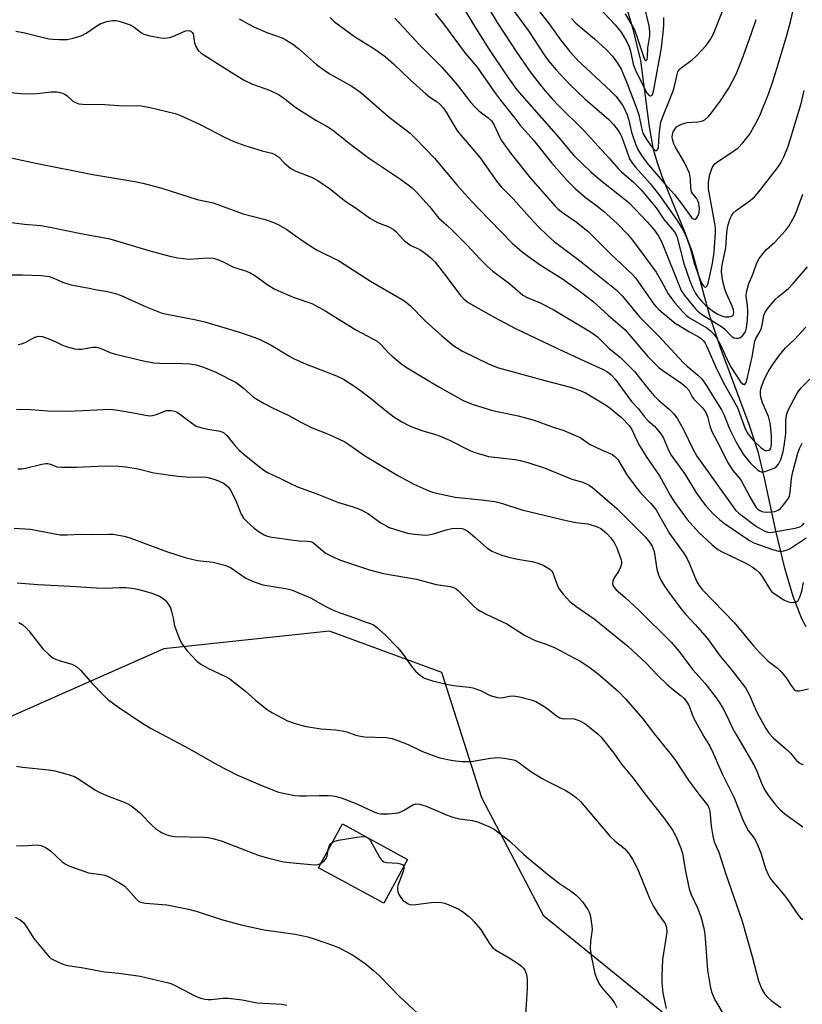
# Model space of a CAD drawing. Units: inches. Extents: x 1303765 to 1309765, y 545448 to 549448.
# Drawn here: x 1305517 to 1305743, y 548101 to 548385 of the extents above; entities that cross this region are included whole.
import ezdxf

# ---------------------------------------------------------------- set-up
doc = ezdxf.new("R2010")
doc.units = ezdxf.units.IN
doc.header["$MEASUREMENT"] = 0
for name, color, linetype in [('BLDG-Footprint', 5, 'Continuous'), ('HYDRO-Single Line Stream', 4, 'Continuous'), ('NTRL-Trees', 3, 'Continuous'), ('Undefined', 1, 'Continuous')]:
    doc.layers.add(name, color=color, linetype=linetype)

msp = doc.modelspace()

# ---------------------------------------------------------------- linework, layer by layer
at = {"layer": 'BLDG-Footprint', "elevation": 395.53}
msp.add_lwpolyline([(1305629.04, 548142.75), (1305622.14, 548130.1), (1305603.33, 548140.36), (1305610.24, 548153.01)], close=True, dxfattribs=at)
at = {"layer": 'HYDRO-Single Line Stream'}
msp.add_lwpolyline([(1305744.09, 548209.86), (1305742.89, 548212.19), (1305740.36, 548218.63), (1305737.93, 548226.8), (1305735.35, 548237.58), (1305732.11, 548252.82), (1305730.34, 548260.16), (1305727.7, 548268.31), (1305719.33, 548290.75), (1305716.32, 548299.68), (1305711.31, 548317.95), (1305709.23, 548323.63), (1305702.56, 548339.92), (1305701.06, 548344.16), (1305700.04, 548347.69), (1305698.88, 548354.17), (1305696.39, 548373.37), (1305694.31, 548382.02), (1305688.11, 548403)], dxfattribs=at)
at = {"layer": 'NTRL-Trees'}
msp.add_polyline3d([(1305702.56, 548098.67, 0), (1305668.36, 548126.36, 0), (1305650.44, 548160.57, 0), (1305638.95, 548196.7, 0), (1305606.52, 548208.59, 0), (1305558.7, 548203.56, 0), (1305376.8, 548123.11, 0), (1305186.08, 548021.61, 0)], dxfattribs=at)
at = {"layer": 'Undefined'}
for points, elevation in [([(1305657.22, 548391.16), (1305663.97, 548381.9), (1305668.46, 548375.02), (1305669.72, 548373.25), (1305671.9, 548370.71), (1305675.68, 548366.64), (1305680.2, 548362.34), (1305687.12, 548356.35), (1305688.5, 548354.86), (1305689.82, 548353.12), (1305690.39, 548352.19), (1305690.86, 548351.19), (1305692.78, 548345.85), (1305693.25, 548344.83), (1305693.79, 548343.9), (1305694.8, 548342.59), (1305699.05, 548337.85), (1305701.84, 548334.31), (1305706.89, 548327.16), (1305708.57, 548324.36), (1305709.4, 548322.77), (1305710, 548321.18), (1305710.61, 548319.28), (1305711.92, 548314.57), (1305713.49, 548310.01), (1305713.95, 548309.04), (1305714.35, 548308.45), (1305714.81, 548308.05), (1305715.1, 548307.98), (1305715.24, 548308.04), (1305715.5, 548308.35), (1305715.79, 548309.07), (1305717.03, 548314.8), (1305717.55, 548318.03), (1305717.93, 548323.72), (1305717.91, 548325.18), (1305717.78, 548326.31), (1305715.91, 548336.33), (1305715.9, 548338.22), (1305716.33, 548340.42), (1305716.98, 548342.36), (1305717.26, 548342.85), (1305717.79, 548343.5), (1305718.65, 548344.21), (1305722.29, 548346.59), (1305724.47, 548348.16), (1305725.85, 548349.59), (1305727.79, 548352.02), (1305729.39, 548354.86), (1305730.73, 548357.51), (1305733.31, 548363.89), (1305734.62, 548367.59), (1305736.18, 548372.56), (1305738.62, 548380.97), (1305739.67, 548384.92), (1305741.39, 548392.59)], 360), ([(1305645.26, 548388.34), (1305648.61, 548382.75), (1305652.64, 548376.52), (1305657.69, 548368.96), (1305660.58, 548364.9), (1305672.74, 548351.16), (1305675.87, 548347.29), (1305677.15, 548345.88), (1305681.99, 548341.27), (1305684.73, 548338.84), (1305692.92, 548332.42), (1305698.22, 548326.77), (1305700.27, 548324.44), (1305701.38, 548322.84), (1305702.32, 548321.07), (1305708.01, 548306.97), (1305709.01, 548305.49), (1305712.13, 548301.7), (1305713.12, 548300.73), (1305714.2, 548299.91), (1305719.98, 548296.4), (1305720.73, 548295.75), (1305722.19, 548294.14), (1305722.78, 548293.61), (1305723.23, 548293.35), (1305724.01, 548293.17), (1305724.53, 548293.19), (1305725, 548293.34), (1305725.61, 548293.8), (1305726.31, 548294.63), (1305726.67, 548295.35), (1305726.88, 548296.08), (1305727.21, 548298.53), (1305727.27, 548300.77), (1305727.2, 548302.73), (1305726.83, 548305.36), (1305726.87, 548306.51), (1305727.56, 548309.04), (1305728.81, 548311.9), (1305729.83, 548314.99), (1305730.53, 548316.2), (1305732.11, 548318.18), (1305732.7, 548318.79), (1305735.09, 548320.9), (1305738.26, 548324.42), (1305739.16, 548325.59), (1305739.91, 548326.86), (1305740.74, 548328.44), (1305741.33, 548329.78), (1305743.2, 548334.78)], 364), ([(1305652.31, 548388.62), (1305654.86, 548384.29), (1305660.59, 548375.64), (1305664.45, 548370.13), (1305666.37, 548367.59), (1305668.65, 548364.7), (1305670.74, 548362.32), (1305672.72, 548360.26), (1305679.93, 548353.14), (1305687.14, 548345.29), (1305689.8, 548342.18), (1305690.8, 548341.23), (1305694.28, 548338.21), (1305696.51, 548336), (1305700.8, 548330.83), (1305703.16, 548327.41), (1305706.08, 548323.86), (1305706.6, 548323), (1305706.91, 548322.25), (1305708.81, 548314.8), (1305710.52, 548309.79), (1305711.4, 548307.6), (1305712.09, 548306.33), (1305712.89, 548305.13), (1305714.04, 548303.79), (1305715.08, 548302.77), (1305717.07, 548301.11), (1305718.42, 548300.2), (1305719.63, 548299.65), (1305720.72, 548299.39), (1305721.88, 548299.36), (1305722.61, 548299.54), (1305722.96, 548299.8), (1305723.16, 548300.18), (1305723.22, 548300.63), (1305723.12, 548301.35), (1305722.75, 548302.42), (1305721.09, 548306.11), (1305720.6, 548307.39), (1305720.08, 548309.53), (1305719.66, 548312.32), (1305719.76, 548313.77), (1305720.92, 548319.33), (1305721.25, 548323.67), (1305721.54, 548325.63), (1305722.17, 548327.78), (1305722.55, 548328.56), (1305723.05, 548329.27), (1305723.91, 548330.06), (1305728, 548332.93), (1305729.3, 548334.07), (1305730.44, 548335.43), (1305735.88, 548342.42), (1305736.81, 548343.85), (1305737.81, 548345.79), (1305738.85, 548348.37), (1305739.63, 548350.77), (1305742.65, 548360.97), (1305743.59, 548364.72)], 362), ([(1305666.34, 548388.49), (1305670.07, 548383.63), (1305673.22, 548379.32), (1305675.92, 548375.93), (1305678.33, 548373.31), (1305680.58, 548371.13), (1305687.72, 548364.54), (1305689.13, 548363.06), (1305690.46, 548361.47), (1305691.34, 548359.99), (1305692.42, 548357.65), (1305692.79, 548356.43), (1305693.67, 548352.65), (1305694.92, 548349.03), (1305695.54, 548347.7), (1305696.73, 548345.68), (1305698.56, 548343.25), (1305703.22, 548337.89), (1305706.14, 548334.67), (1305708, 548332.23), (1305710.98, 548328.09), (1305711.52, 548327.62), (1305711.9, 548327.54), (1305712.08, 548327.59), (1305712.41, 548327.84), (1305712.85, 548328.42), (1305713.24, 548329.39), (1305713.3, 548330.77), (1305713.11, 548332.12), (1305712.87, 548332.84), (1305712.47, 548333.58), (1305711.29, 548334.99), (1305711.02, 548335.43), (1305710.79, 548336.49), (1305710.75, 548339.14), (1305710.43, 548340.81), (1305709.89, 548342.14), (1305708.98, 548343.96), (1305706.42, 548348.37), (1305705.93, 548349.35), (1305705.52, 548350.7), (1305705.46, 548351.27), (1305705.53, 548352.05), (1305705.76, 548352.79), (1305706.25, 548353.66), (1305706.72, 548354.21), (1305707.38, 548354.65), (1305708.43, 548355.07), (1305709.81, 548355.44), (1305712.89, 548355.62), (1305713.9, 548355.83), (1305714.84, 548356.28), (1305715.88, 548357.17), (1305716.8, 548358.27), (1305719.41, 548361.74), (1305721.79, 548365.42), (1305723.9, 548369.39), (1305725.69, 548373.77), (1305728.28, 548380.95), (1305729.72, 548385.19)], 358), ([(1305676.41, 548385.48), (1305677.61, 548384.19), (1305683.01, 548379.61), (1305686.42, 548376.54), (1305688.21, 548374.61), (1305689.67, 548372.64), (1305690.7, 548370.85), (1305692.29, 548367.2), (1305695.26, 548359.38), (1305695.77, 548357.71), (1305696.53, 548353.9), (1305697.01, 548352.42), (1305698.08, 548350.46), (1305699.4, 548348.59), (1305700.3, 548347.62), (1305700.65, 548347.4), (1305700.96, 548347.41), (1305701.31, 548347.79), (1305701.44, 548348.27), (1305701.65, 548351.8), (1305701.92, 548354.11), (1305702.17, 548355.53), (1305702.63, 548356.9), (1305704.67, 548361.96), (1305705.78, 548364.93), (1305706.2, 548366.33), (1305706.84, 548369.33), (1305707.11, 548370.12), (1305707.5, 548370.76), (1305708.02, 548371.29), (1305711.17, 548373.59), (1305712.5, 548374.71), (1305715.21, 548377.73), (1305716.44, 548379.34), (1305717.29, 548380.86), (1305717.99, 548382.49), (1305720.47, 548388.86)], 356), ([(1305682.58, 548390.43), (1305688.93, 548383.68), (1305690.66, 548381.53), (1305692.25, 548378.92), (1305693.02, 548377.31), (1305693.38, 548376.02), (1305694.17, 548372.32), (1305694.95, 548370.3), (1305698.15, 548364.08), (1305698.77, 548363.29), (1305699.07, 548363.14), (1305699.32, 548363.15), (1305699.61, 548363.4), (1305699.83, 548363.81), (1305700.12, 548364.86), (1305702.36, 548377.03), (1305702.83, 548381.4), (1305702.99, 548383.47), (1305703.05, 548385.76)], 354), ([(1305580.45, 548385.38), (1305582.77, 548384.06), (1305584.87, 548382.96), (1305588.42, 548381.41), (1305592.87, 548379.9), (1305593.91, 548379.36), (1305595.92, 548378.11), (1305597.55, 548376.87), (1305602.75, 548372.22), (1305604.56, 548370.86), (1305606.69, 548369.45), (1305612.92, 548365.96), (1305615.5, 548364.16), (1305623.69, 548357.03), (1305629.79, 548352.36), (1305631.35, 548350.84), (1305636.85, 548345.15), (1305643.27, 548337.46), (1305646.34, 548334.01), (1305649.6, 548330.57), (1305659.22, 548320.67), (1305662.08, 548318.18), (1305663.97, 548316.77), (1305667.34, 548314.4), (1305673.75, 548310.32), (1305678.51, 548306.96), (1305682.54, 548303.92), (1305686.96, 548299.9), (1305691.86, 548295.61), (1305698.33, 548288.04), (1305701.57, 548284.78), (1305702.69, 548283.87), (1305708.19, 548280.1), (1305709.51, 548279.06), (1305710.21, 548278.18), (1305711.25, 548276.26), (1305711.71, 548275.58), (1305714.2, 548273.09), (1305715.07, 548271.95), (1305715.63, 548270.6), (1305716.29, 548267.89), (1305716.87, 548266.3), (1305719.17, 548261.92), (1305721.42, 548257.43), (1305722.96, 548255.03), (1305724.71, 548253.04), (1305725.38, 548252.1), (1305727.82, 548247.37), (1305729.63, 548244.47), (1305730.16, 548243.86), (1305730.75, 548243.42), (1305731.32, 548243.17), (1305731.83, 548243.06), (1305732.91, 548242.99), (1305734, 548243.04), (1305735.05, 548243.22), (1305736.03, 548243.57), (1305736.75, 548244.08), (1305737.33, 548244.72), (1305738.84, 548246.69), (1305739.33, 548247.65), (1305739.55, 548248.75), (1305739.91, 548252.68), (1305740.31, 548254.66), (1305741.71, 548260.05), (1305742.23, 548261.37), (1305743.01, 548262.93)], 372), ([(1305606.65, 548385.75), (1305607.91, 548384.56), (1305613.75, 548380.29), (1305619.28, 548376.87), (1305622.56, 548374.48), (1305624.97, 548372.38), (1305629.78, 548367.8), (1305634.31, 548363.71), (1305635.45, 548362.82), (1305637.59, 548361.46), (1305638.48, 548360.71), (1305639.4, 548359.63), (1305640.22, 548358.47), (1305642.68, 548354.18), (1305643.47, 548352.96), (1305644.37, 548351.81), (1305646.85, 548349.06), (1305649.96, 548345.25), (1305654.76, 548338.39), (1305656.07, 548336.92), (1305659.52, 548333.47), (1305664.28, 548328.14), (1305666.87, 548325.36), (1305669.39, 548322.85), (1305671.35, 548321.07), (1305678.65, 548315.63), (1305689.29, 548307.17), (1305690.99, 548305.4), (1305695.99, 548299.41), (1305701.5, 548293.87), (1305708.66, 548286.12), (1305709.73, 548285.09), (1305712.74, 548282.65), (1305714, 548281.44), (1305715.44, 548279.4), (1305717.06, 548276.65), (1305719.69, 548272.52), (1305720.41, 548270.95), (1305722.02, 548267.04), (1305723.82, 548263.34), (1305724.76, 548261.63), (1305725.98, 548259.75), (1305728.08, 548257.11), (1305730.01, 548255.29), (1305730.69, 548254.82), (1305731.17, 548254.63), (1305731.67, 548254.62), (1305732.47, 548254.79), (1305734.88, 548255.71), (1305735.58, 548256.15), (1305736.18, 548256.88), (1305736.77, 548258.18), (1305737.49, 548260.38), (1305737.81, 548262.09), (1305738.26, 548265.55), (1305738.22, 548269.77), (1305738.54, 548271.33), (1305739.06, 548272.59), (1305741.42, 548277.1), (1305742, 548278.04), (1305742.72, 548278.87), (1305745.18, 548281.34)], 370), ([(1305625.32, 548385.59), (1305632.52, 548377.84), (1305638.81, 548371.52), (1305642.96, 548366.81), (1305647.3, 548361.27), (1305648.42, 548359.97), (1305649.61, 548358.82), (1305652.29, 548356.83), (1305653.23, 548355.92), (1305654.03, 548354.67), (1305655.15, 548352.17), (1305656.07, 548350.41), (1305658.81, 548346.49), (1305664.5, 548339.42), (1305671.62, 548331.35), (1305672.44, 548330.55), (1305673.73, 548329.48), (1305677.73, 548326.75), (1305681.19, 548324), (1305687.49, 548317.62), (1305693.94, 548311.61), (1305694.86, 548310.6), (1305695.54, 548309.71), (1305700.14, 548303.05), (1305700.8, 548302.25), (1305701.54, 548301.52), (1305704.63, 548298.88), (1305706.31, 548297.59), (1305710.46, 548295), (1305713.2, 548293.52), (1305713.87, 548293.05), (1305714.46, 548292.48), (1305715, 548291.73), (1305715.39, 548291.01), (1305718.47, 548283.98), (1305720.6, 548279.68), (1305724.25, 548273.17), (1305724.92, 548271.57), (1305726.43, 548267.36), (1305727.13, 548265.93), (1305727.77, 548265.03), (1305729.08, 548263.52), (1305731.15, 548261.52), (1305731.83, 548261.03), (1305732.3, 548260.83), (1305732.75, 548260.76), (1305733.37, 548260.9), (1305733.68, 548261.13), (1305733.89, 548261.43), (1305734.04, 548261.82), (1305734.15, 548262.53), (1305734.12, 548264.82), (1305733.96, 548267.22), (1305733.73, 548268.63), (1305733.21, 548270.58), (1305731.52, 548274.58), (1305731.05, 548276.22), (1305730.93, 548277.05), (1305730.94, 548277.81), (1305731.08, 548278.6), (1305731.33, 548279.44), (1305732.18, 548281.65), (1305733.12, 548283.45), (1305734.19, 548285.18), (1305736.41, 548288.28), (1305738.2, 548290.46), (1305740.72, 548292.79), (1305744.03, 548296.42)], 368), ([(1305636.96, 548386.94), (1305639.39, 548383.91), (1305645.67, 548375.51), (1305649.13, 548371.42), (1305654.12, 548364.24), (1305655.85, 548361.87), (1305660.02, 548356.7), (1305661.49, 548354.76), (1305665.38, 548350.35), (1305670.71, 548343.72), (1305675.01, 548338.85), (1305677.46, 548336.37), (1305680.28, 548333.95), (1305684.03, 548331.15), (1305685.61, 548329.87), (1305689.56, 548326.27), (1305692.52, 548323.22), (1305693.96, 548321.46), (1305700.81, 548312.22), (1305702.3, 548309.81), (1305704.3, 548306.05), (1305705.01, 548304.94), (1305706.24, 548303.43), (1305708.54, 548300.86), (1305709.58, 548299.8), (1305710.47, 548299.07), (1305715.41, 548296.16), (1305716.42, 548295.38), (1305717.46, 548294.34), (1305718.21, 548293.3), (1305719.49, 548291.05), (1305721.56, 548286.36), (1305722.44, 548284.76), (1305725.17, 548280.64), (1305725.9, 548279.92), (1305726.23, 548279.82), (1305726.38, 548279.88), (1305726.75, 548280.41), (1305727.06, 548281.43), (1305728.56, 548287.83), (1305729.33, 548292.37), (1305729.61, 548293.07), (1305730.79, 548295.08), (1305731.13, 548295.87), (1305731.42, 548296.96), (1305731.94, 548299.78), (1305732.25, 548300.67), (1305733.21, 548302.06), (1305735.28, 548304.44), (1305736.11, 548305.21), (1305738.98, 548307.57), (1305740.38, 548308.97), (1305744.51, 548313.79)], 366), ([(1305691.85, 548386.79), (1305694.53, 548382.19), (1305695.27, 548380.34), (1305697.23, 548374.26), (1305697.56, 548373.59), (1305697.83, 548373.35), (1305697.95, 548373.33), (1305698.2, 548373.61), (1305698.33, 548374.19), (1305698.44, 548377.04), (1305698.95, 548380.44), (1305699.02, 548381.73), (1305698.82, 548383.33), (1305697.82, 548387.42)], 352), ([(1305515.97, 548381.83), (1305518.52, 548381.36), (1305525.49, 548379.62), (1305526.65, 548379.48), (1305528.43, 548379.39), (1305530.79, 548379.44), (1305532.48, 548379.79), (1305534.14, 548380.25), (1305534.94, 548380.58), (1305536.2, 548381.26), (1305539.32, 548383.39), (1305540.32, 548383.98), (1305542.16, 548384.63), (1305543.8, 548384.92), (1305544.94, 548384.87), (1305545.8, 548384.7), (1305547.79, 548384.08), (1305549.18, 548383.56), (1305550.14, 548383), (1305552.19, 548381.33), (1305552.93, 548380.96), (1305554.62, 548380.52), (1305557.79, 548379.9), (1305558.94, 548379.85), (1305560.35, 548380.04), (1305561.44, 548380.4), (1305563.85, 548381.48), (1305564.94, 548381.89), (1305565.91, 548382.01), (1305566.47, 548381.85), (1305566.88, 548381.46), (1305567.09, 548381.05), (1305567.55, 548378.49), (1305567.89, 548377.42), (1305568.57, 548376.27), (1305569.41, 548375.49), (1305575.21, 548371.78), (1305578.13, 548370.04), (1305580.14, 548368.7), (1305581.9, 548367.7), (1305584.24, 548366.56), (1305589.18, 548364.82), (1305591.76, 548363.55), (1305593.17, 548362.59), (1305596.41, 548360.05), (1305597.6, 548359.22), (1305602.5, 548356.16), (1305605.98, 548354.22), (1305607.33, 548353.34), (1305612.62, 548349.12), (1305618, 548345.12), (1305627.04, 548339.11), (1305630.34, 548336.57), (1305631.59, 548335.32), (1305635.38, 548331.19), (1305637.93, 548327.99), (1305640.38, 548325.85), (1305642.02, 548324.27), (1305646.2, 548320.09), (1305649.79, 548316.22), (1305651.9, 548314.13), (1305653.66, 548312.56), (1305658.59, 548308.9), (1305662.35, 548305.67), (1305663.53, 548304.92), (1305667.16, 548303.47), (1305671.08, 548301.48), (1305681.88, 548295.01), (1305682.83, 548294.38), (1305683.87, 548293.55), (1305687.25, 548290.21), (1305690.53, 548287.64), (1305692.19, 548286.04), (1305694.53, 548283.57), (1305698.61, 548278.46), (1305700.27, 548276.55), (1305701.41, 548275.41), (1305704.57, 548272.73), (1305705.96, 548271.34), (1305706.95, 548269.88), (1305708.74, 548266.83), (1305711.49, 548261.09), (1305712.56, 548259.18), (1305723.23, 548244.23), (1305723.86, 548243.45), (1305724.68, 548242.7), (1305729.75, 548238.89), (1305731.77, 548237.68), (1305732.92, 548237.21), (1305733.73, 548237.11), (1305734.3, 548237.17), (1305740.96, 548238.35), (1305742.3, 548238.76), (1305742.92, 548239.17), (1305743.5, 548239.8)], 374), ([(1305512.46, 548364.33), (1305517.31, 548363.88), (1305520.59, 548363.71), (1305522.06, 548363.82), (1305526.16, 548364.36), (1305527.79, 548364.34), (1305529.08, 548364.08), (1305530.09, 548363.66), (1305530.75, 548363.19), (1305532.41, 548361.6), (1305533.31, 548361.1), (1305534.07, 548360.88), (1305535.22, 548360.78), (1305541.59, 548360.65), (1305547.02, 548360.24), (1305550.88, 548360.33), (1305552.16, 548360.29), (1305554.71, 548359.81), (1305561.97, 548358.08), (1305563.28, 548357.61), (1305569.13, 548354.93), (1305576.19, 548351.21), (1305578.85, 548349.98), (1305582.03, 548348.79), (1305587.05, 548347.31), (1305589.88, 548346.58), (1305590.92, 548346.15), (1305591.8, 548345.52), (1305593.47, 548343.69), (1305595.29, 548342.22), (1305596.8, 548341.43), (1305601.31, 548339.67), (1305603.1, 548338.73), (1305606.48, 548336.38), (1305611.18, 548332.7), (1305614.16, 548330.77), (1305618.15, 548327.83), (1305620.33, 548326.59), (1305623.66, 548325.32), (1305624.83, 548324.71), (1305625.65, 548323.99), (1305627.95, 548321.54), (1305629.02, 548320.59), (1305629.97, 548319.98), (1305632.54, 548318.77), (1305634.17, 548317.66), (1305635.74, 548316.4), (1305636.97, 548315.18), (1305640.67, 548310.47), (1305644.27, 548305.53), (1305645.24, 548304.52), (1305646.54, 548303.52), (1305653.84, 548299.41), (1305660.21, 548295.96), (1305674.19, 548289.34), (1305677.15, 548288.03), (1305680.22, 548286.55), (1305685.34, 548284.3), (1305686.76, 548283.52), (1305687.82, 548282.61), (1305689, 548281.33), (1305693.73, 548274.9), (1305695.67, 548272.81), (1305697.46, 548270.53), (1305698.55, 548269.36), (1305700.34, 548267.77), (1305702.14, 548265.57), (1305702.91, 548264.37), (1305704.39, 548260.9), (1305705.19, 548259.46), (1305707.5, 548256.28), (1305709.15, 548253.84), (1305712.29, 548248.74), (1305713.88, 548246.42), (1305715.13, 548244.83), (1305717.37, 548242.41), (1305719.14, 548240.84), (1305720.55, 548239.75), (1305727.78, 548234.84), (1305729.02, 548234.17), (1305734.41, 548232.21), (1305736.27, 548231.76), (1305737.06, 548231.71), (1305737.63, 548231.79), (1305738.74, 548232.15), (1305739.51, 548232.53), (1305744.08, 548235.59)], 376), ([(1305511.39, 548345.98), (1305521.67, 548343.69), (1305538.12, 548340.44), (1305550.28, 548338.41), (1305552.57, 548337.96), (1305558.04, 548336.53), (1305568.29, 548333.22), (1305572.93, 548332.31), (1305581.58, 548329.13), (1305587.96, 548327.42), (1305590.09, 548326.73), (1305591.64, 548325.99), (1305594.15, 548324.57), (1305598.63, 548321.43), (1305602.75, 548318.72), (1305604.27, 548317.92), (1305607.66, 548316.34), (1305609.06, 548315.59), (1305618.35, 548309.67), (1305627.97, 548304.13), (1305629.78, 548302.62), (1305634.13, 548298.25), (1305638.9, 548293.84), (1305642.39, 548291.02), (1305644.9, 548289.44), (1305652.57, 548285.75), (1305655.25, 548284.66), (1305668.68, 548280.96), (1305676.03, 548279.03), (1305678.86, 548278.12), (1305680.42, 548277.4), (1305685.72, 548274.23), (1305687.04, 548273.35), (1305690.85, 548270.33), (1305693.01, 548268.04), (1305693.78, 548266.81), (1305695.11, 548263.86), (1305696.1, 548262.05), (1305697.96, 548259.03), (1305701.73, 548253.5), (1305704.89, 548247.92), (1305705.95, 548246.2), (1305709.75, 548240.87), (1305713.16, 548237.15), (1305716.96, 548233.52), (1305718.58, 548232.25), (1305719.87, 548231.52), (1305726.52, 548228.33), (1305728.49, 548227.19), (1305729.69, 548226.37), (1305730.52, 548225.55), (1305731.43, 548224.39), (1305733.84, 548220.47), (1305734.25, 548220.03), (1305734.89, 548219.52), (1305737.72, 548217.72), (1305738.95, 548217.08), (1305739.99, 548216.92), (1305740.75, 548216.99), (1305741.23, 548217.11), (1305741.81, 548217.51), (1305742.32, 548218.49), (1305742.83, 548220.21), (1305743.37, 548222.7)], 378), ([(1305513.88, 548326.72), (1305518.42, 548326.14), (1305523.19, 548325.7), (1305525.86, 548325.3), (1305534.18, 548323.56), (1305543.08, 548321.9), (1305554.33, 548318.49), (1305560.35, 548316.9), (1305562.7, 548316.45), (1305565.96, 548316.03), (1305571.15, 548316.39), (1305572.86, 548316.3), (1305573.95, 548316.03), (1305575.78, 548315.21), (1305578.74, 548313.67), (1305582.53, 548312.53), (1305583.81, 548312.01), (1305584.98, 548311.33), (1305586.92, 548309.84), (1305588.53, 548308.71), (1305590.69, 548307.37), (1305595.97, 548305.06), (1305601.35, 548303.18), (1305602.65, 548302.55), (1305605.48, 548300.97), (1305614.11, 548295.61), (1305619.01, 548293.04), (1305620.25, 548292.3), (1305621.35, 548291.38), (1305623.65, 548288.88), (1305624.49, 548288.08), (1305627.02, 548286), (1305628.46, 548284.97), (1305638.04, 548279.15), (1305645.11, 548275.22), (1305647.66, 548274.15), (1305653.59, 548272.33), (1305660.98, 548270.75), (1305665.6, 548269.59), (1305670.62, 548267.75), (1305674.14, 548266.57), (1305678.15, 548264.86), (1305679.15, 548264.3), (1305681.57, 548262.63), (1305685.24, 548260.85), (1305688.2, 548259.62), (1305689, 548258.98), (1305689.7, 548258.14), (1305692.53, 548253.5), (1305695.23, 548249.89), (1305696.33, 548248.59), (1305699.31, 548245.46), (1305700.77, 548243.65), (1305701.91, 548241.74), (1305704.65, 548236.79), (1305708.89, 548230.93), (1305709.66, 548229.74), (1305710.46, 548228.03), (1305712.55, 548222.83), (1305713.14, 548221.87), (1305714.18, 548220.55), (1305723.35, 548211.17), (1305728.89, 548204.43), (1305730.61, 548202.47), (1305733.18, 548200.02), (1305735.89, 548197.91), (1305737.1, 548196.72), (1305738.37, 548195.21), (1305739.97, 548192.67), (1305740.67, 548191.79), (1305741.05, 548191.53), (1305741.42, 548191.42), (1305742.23, 548191.42), (1305744.83, 548192.03)], 380), ([(1305514.42, 548311.53), (1305517.85, 548311.53), (1305523.28, 548311.28), (1305525.54, 548311.03), (1305526.88, 548310.58), (1305529.42, 548309.37), (1305531.85, 548308.61), (1305536.59, 548307.78), (1305539.39, 548307.15), (1305542.42, 548306.65), (1305544.66, 548306.13), (1305546.31, 548305.56), (1305553.53, 548302.28), (1305557.92, 548300.49), (1305559.02, 548300.21), (1305567.96, 548298.48), (1305570.49, 548297.93), (1305580.78, 548294.87), (1305584.98, 548293.42), (1305586.6, 548292.73), (1305589.68, 548291.17), (1305594.77, 548288.1), (1305596.31, 548287.29), (1305599.57, 548285.85), (1305608.5, 548282.35), (1305610.49, 548281.41), (1305613.51, 548279.5), (1305615.43, 548278.12), (1305618.24, 548275.98), (1305622.97, 548272.13), (1305625.06, 548270.53), (1305627.39, 548269.05), (1305629.83, 548267.83), (1305633.16, 548266.6), (1305636.8, 548265.53), (1305638.42, 548264.97), (1305641.11, 548263.75), (1305647.19, 548260.72), (1305648.81, 548260.08), (1305652.44, 548259.05), (1305660.12, 548258.14), (1305661.54, 548257.86), (1305663.79, 548257.28), (1305668.78, 548255.65), (1305676.51, 548252.54), (1305679.66, 548251.61), (1305681.51, 548250.78), (1305682.4, 548250.14), (1305685.28, 548247.58), (1305689.47, 548244.07), (1305697.61, 548235.89), (1305698.93, 548234.34), (1305699.65, 548233.15), (1305700.22, 548231.65), (1305701.05, 548226.56), (1305701.49, 548224.89), (1305702.08, 548223.58), (1305703.26, 548221.62), (1305704.56, 548219.71), (1305708.2, 548214.82), (1305709.36, 548213.47), (1305712.08, 548210.59), (1305715.63, 548206.54), (1305719.29, 548201.4), (1305722.64, 548197.35), (1305726.59, 548192.24), (1305727.23, 548191.25), (1305727.78, 548190.2), (1305729.08, 548186.98), (1305730.06, 548184.88), (1305732.51, 548180.49), (1305733.46, 548179.07), (1305734.64, 548177.89), (1305738.87, 548174.18), (1305739.66, 548173.35), (1305741.28, 548171.4), (1305741.88, 548170.86), (1305742.52, 548170.41), (1305743.23, 548170.17)], 382), ([(1305516.58, 548291.36), (1305517.98, 548291.69), (1305518.99, 548292.13), (1305521.45, 548293.47), (1305522.47, 548293.79), (1305523.53, 548293.65), (1305525.43, 548293), (1305527.3, 548292.25), (1305529.42, 548291.22), (1305530.49, 548290.78), (1305532.99, 548290.18), (1305534.11, 548290.01), (1305534.93, 548290.01), (1305538.19, 548290.59), (1305539.23, 548290.61), (1305540.24, 548290.36), (1305543.15, 548289.1), (1305544.67, 548288.59), (1305553.16, 548286.55), (1305555.77, 548286.14), (1305557.5, 548285.97), (1305564.01, 548285.92), (1305566.18, 548285.81), (1305567.97, 548285.5), (1305570.13, 548284.85), (1305573.7, 548283.43), (1305579.59, 548280.4), (1305581.67, 548278.8), (1305584.54, 548276.2), (1305585.53, 548275.56), (1305587.63, 548274.39), (1305590.26, 548272.98), (1305594.75, 548270.87), (1305598.24, 548268.96), (1305601.44, 548267.32), (1305606.38, 548265.4), (1305610.89, 548263.31), (1305612.12, 548262.53), (1305616.86, 548259.17), (1305626.25, 548253.54), (1305630.81, 548251.05), (1305635.14, 548249.17), (1305636.24, 548248.76), (1305637.35, 548248.45), (1305642.73, 548247.31), (1305650.39, 548246.58), (1305654.21, 548246.09), (1305656.41, 548245.47), (1305661.99, 548243.64), (1305675.29, 548240.44), (1305677.58, 548240.04), (1305681.06, 548239.58), (1305683.58, 548238.83), (1305684.84, 548238.23), (1305685.92, 548237.43), (1305686.7, 548236.69), (1305687.6, 548235.68), (1305688.64, 548234.25), (1305689.47, 548232.71), (1305690.75, 548229.18), (1305690.85, 548228.64), (1305690.84, 548228.11), (1305690.55, 548227.1), (1305689.95, 548225.88), (1305688.72, 548224.06), (1305688.31, 548223.06), (1305688.22, 548222.32), (1305688.33, 548221.85), (1305688.56, 548221.4), (1305689.28, 548220.58), (1305691.72, 548218.49), (1305695.8, 548214.67), (1305705.14, 548205.44), (1305707.47, 548202.81), (1305711.4, 548197.47), (1305714.84, 548193.6), (1305717.83, 548189.79), (1305719.02, 548188.1), (1305720.09, 548186.36), (1305721.31, 548183.99), (1305722.88, 548180.67), (1305724, 548178.57), (1305728.98, 548170.08), (1305729.87, 548168.25), (1305731.43, 548164.3), (1305732.35, 548162.46), (1305733.3, 548161.01), (1305735.03, 548158.77), (1305736.5, 548157.17), (1305737.99, 548155.9), (1305743.16, 548152.14)], 384), ([(1305516.14, 548272.73), (1305520.28, 548272.59), (1305525.04, 548272.21), (1305530.93, 548272.15), (1305537.35, 548272.4), (1305543.07, 548272.75), (1305545.35, 548272.46), (1305549.9, 548271.67), (1305553.39, 548270.94), (1305554.56, 548270.82), (1305555.43, 548270.91), (1305556.58, 548271.19), (1305558.63, 548272.05), (1305559.39, 548272.29), (1305560.71, 548272.38), (1305561.76, 548272.15), (1305562.51, 548271.82), (1305563.22, 548271.36), (1305566.62, 548268.75), (1305568.03, 548267.83), (1305569.37, 548267.38), (1305571.33, 548266.92), (1305574.97, 548266.36), (1305575.91, 548265.95), (1305576.87, 548265.1), (1305579.23, 548262.11), (1305580.39, 548260.91), (1305581.84, 548259.65), (1305587.27, 548255.28), (1305588.58, 548254.4), (1305592.34, 548252.66), (1305595.19, 548251.22), (1305597.23, 548250.32), (1305602.84, 548248.27), (1305609.06, 548245.78), (1305613.29, 548244.49), (1305615.67, 548243.63), (1305617.79, 548242.46), (1305621.45, 548239.83), (1305622.71, 548239.1), (1305623.76, 548238.59), (1305627.05, 548237.46), (1305628.99, 548236.9), (1305631.02, 548236.62), (1305634.24, 548236.37), (1305635.11, 548236.41), (1305636.56, 548236.7), (1305640.16, 548237.86), (1305641.81, 548238.24), (1305643.48, 548238.41), (1305644.79, 548238.23), (1305645.78, 548237.89), (1305646.53, 548237.43), (1305648.37, 548235.9), (1305651.94, 548232.69), (1305652.65, 548232.17), (1305653.4, 548231.77), (1305656.29, 548230.59), (1305657.89, 548230.05), (1305660.33, 548229.55), (1305664.9, 548228.76), (1305666.77, 548228.29), (1305668.36, 548227.63), (1305670.12, 548226.55), (1305670.73, 548225.97), (1305671.02, 548225.5), (1305672.23, 548221.98), (1305672.72, 548220.95), (1305673.98, 548219.33), (1305675.92, 548217.16), (1305677.58, 548215.81), (1305682.89, 548212.2), (1305692.67, 548204.26), (1305697.95, 548199.39), (1305701.34, 548195.83), (1305704.02, 548193.22), (1305705.31, 548192.08), (1305708.07, 548189.95), (1305708.85, 548189.2), (1305709.7, 548188.17), (1305710.36, 548187.07), (1305711.21, 548184.55), (1305711.71, 548183.47), (1305714.62, 548178.22), (1305716.26, 548175.41), (1305717.2, 548173.57), (1305719.89, 548167.48), (1305723.35, 548160.5), (1305725.85, 548154.19), (1305726.68, 548152.31), (1305727.41, 548151.1), (1305729.07, 548148.92), (1305729.77, 548147.65), (1305731.04, 548144.64), (1305732.36, 548140.16), (1305733.11, 548138.37), (1305733.67, 548137.43), (1305734.66, 548136.09), (1305737.45, 548132.84), (1305738.56, 548131.43), (1305741.89, 548126.53), (1305742.5, 548125.92), (1305743.2, 548125.45)], 386), ([(1305516.54, 548255.5), (1305517.68, 548255.52), (1305518.76, 548255.66), (1305523.46, 548256.87), (1305524.56, 548257.03), (1305525.12, 548257), (1305525.95, 548256.82), (1305527.77, 548256.11), (1305529.15, 548255.95), (1305533.43, 548255.98), (1305541.65, 548256.36), (1305545.68, 548256.27), (1305547.73, 548256.04), (1305551.24, 548255.5), (1305555.77, 548254.38), (1305562.72, 548253.41), (1305566.38, 548253.05), (1305570.36, 548253.21), (1305571.48, 548253.01), (1305573.13, 548252.53), (1305574.44, 548252.03), (1305575.93, 548251.32), (1305576.59, 548250.88), (1305577.31, 548250.2), (1305577.93, 548249.31), (1305578.98, 548247.31), (1305579.58, 548246.02), (1305581.02, 548242.43), (1305581.69, 548241.29), (1305582.66, 548240.26), (1305584.78, 548238.36), (1305586.17, 548237.34), (1305587.65, 548236.44), (1305588.34, 548236.15), (1305589.31, 548235.9), (1305596.09, 548234.9), (1305597.83, 548234.69), (1305600.14, 548234.66), (1305600.97, 548234.55), (1305601.63, 548234.28), (1305602.09, 548233.95), (1305605.26, 548231.28), (1305607.29, 548230.16), (1305609.7, 548229.13), (1305618.04, 548226.35), (1305622.07, 548225.25), (1305631.62, 548223.66), (1305637.26, 548222.14), (1305641.29, 548221.49), (1305642.37, 548221.2), (1305643.04, 548220.88), (1305643.69, 548220.41), (1305648.26, 548215.74), (1305649.14, 548215), (1305650.13, 548214.37), (1305651.68, 548213.55), (1305657.65, 548210.71), (1305662.83, 548207.48), (1305664.11, 548206.79), (1305665.92, 548205.96), (1305668.73, 548204.98), (1305671.43, 548203.89), (1305677.26, 548200.87), (1305679.06, 548199.85), (1305681.72, 548198.07), (1305684.12, 548196.23), (1305689.97, 548191.19), (1305691.98, 548189.1), (1305696.98, 548183.36), (1305700.32, 548178.86), (1305705.33, 548172.76), (1305706.42, 548171.26), (1305710.22, 548165.42), (1305713.39, 548161.23), (1305715.37, 548158.83), (1305715.81, 548158.16), (1305716.12, 548157.46), (1305716.33, 548156.7), (1305716.67, 548152.34), (1305717.17, 548149.47), (1305717.58, 548147.78), (1305718.9, 548144.81), (1305720.82, 548138.74), (1305725.62, 548124.9), (1305728.54, 548114.73), (1305730.35, 548107.69), (1305731.35, 548105.3), (1305732.2, 548103.82), (1305732.94, 548102.96), (1305733.97, 548101.98), (1305736.78, 548099.96)], 388), ([(1305515.46, 548238.39), (1305520.19, 548238.06), (1305528.73, 548236.45), (1305530.76, 548236.44), (1305534.74, 548236.64), (1305538.08, 548236.58), (1305542.76, 548236.67), (1305543.91, 548236.62), (1305545.58, 548236.39), (1305547.24, 548236.08), (1305549.14, 548235.5), (1305559.44, 548231.66), (1305565.09, 548229.77), (1305568.42, 548229.06), (1305572.94, 548228.58), (1305576.31, 548227.69), (1305577.92, 548227.06), (1305582.34, 548223.98), (1305584.74, 548222.88), (1305587.26, 548222.01), (1305593.8, 548220.99), (1305595.5, 548220.55), (1305600.99, 548218.25), (1305605.2, 548215.83), (1305607.35, 548214.84), (1305609.27, 548214.05), (1305614.02, 548212.43), (1305616.5, 548211.44), (1305618.55, 548210.76), (1305619.17, 548210.46), (1305620.06, 548209.83), (1305622.57, 548207.61), (1305626.17, 548203.89), (1305627.28, 548202.54), (1305630.36, 548198.21), (1305631.29, 548197.09), (1305632.74, 548195.81), (1305633.91, 548195.1), (1305636.25, 548194.28), (1305640.31, 548193.29), (1305642.33, 548192.99), (1305646.84, 548192.51), (1305647.91, 548192.3), (1305650.13, 548191.48), (1305652.88, 548190.1), (1305655, 548189.45), (1305656.19, 548189.4), (1305658.42, 548189.88), (1305659.66, 548189.94), (1305661.36, 548189.65), (1305664.75, 548188.85), (1305666.1, 548188.33), (1305668.42, 548186.96), (1305669.64, 548186.12), (1305672.07, 548184.15), (1305673, 548183.59), (1305673.99, 548183.37), (1305676.33, 548183.42), (1305677.18, 548183.33), (1305678.8, 548182.77), (1305680.25, 548181.97), (1305681.59, 548180.96), (1305684.03, 548178.9), (1305684.87, 548178.11), (1305685.64, 548177.21), (1305688.56, 548173.44), (1305690.8, 548170.28), (1305694.19, 548166.18), (1305697.52, 548161.72), (1305702.9, 548154.88), (1305705.4, 548151.37), (1305706.61, 548149.28), (1305707.93, 548146.03), (1305708.46, 548144.41), (1305709.28, 548139.31), (1305710.01, 548135.61), (1305710.37, 548134.22), (1305710.94, 548132.61), (1305712.67, 548128.93), (1305713.25, 548127.56), (1305713.79, 548125.86), (1305714.49, 548123.26), (1305714.75, 548121.82), (1305714.96, 548119.95), (1305715.65, 548110.79), (1305716.4, 548106.19), (1305716.78, 548104.5), (1305717.72, 548102.2), (1305721.02, 548096.71)], 390), ([(1305516.35, 548222.58), (1305522.3, 548222.14), (1305531.67, 548221.66), (1305539.25, 548221.16), (1305541.8, 548221.09), (1305545.82, 548221.27), (1305547.65, 548221.25), (1305549.41, 548221.04), (1305551.1, 548220.72), (1305553.55, 548220.12), (1305555.21, 548219.57), (1305557.42, 548218.69), (1305558.38, 548218.16), (1305559.18, 548217.45), (1305560.03, 548216.33), (1305560.56, 548215.35), (1305560.91, 548214.29), (1305561.39, 548212.39), (1305561.77, 548210.21), (1305561.98, 548209.39), (1305563.26, 548206.13), (1305563.99, 548204.89), (1305565.33, 548203.02), (1305568.2, 548199.97), (1305569.35, 548199.09), (1305571.35, 548197.93), (1305576.48, 548195.53), (1305577.78, 548194.82), (1305582.26, 548191.33), (1305585.11, 548188.74), (1305588.6, 548185.97), (1305590.08, 548185.05), (1305594.41, 548182.79), (1305596.54, 548181.97), (1305599.28, 548181.17), (1305603.97, 548180.46), (1305608.18, 548180.19), (1305610.11, 548179.91), (1305611.47, 548179.6), (1305614.11, 548178.64), (1305615.45, 548178.28), (1305616.57, 548178.16), (1305622.89, 548177.9), (1305624.59, 548177.66), (1305625.95, 548177.21), (1305629.19, 548175.94), (1305633.32, 548173.92), (1305636.67, 548172.62), (1305638.37, 548172.09), (1305642.14, 548171.34), (1305644.78, 548171.04), (1305647.43, 548170.97), (1305653.01, 548171.94), (1305655.07, 548172.16), (1305657.05, 548171.97), (1305659.58, 548171.52), (1305660.33, 548171.26), (1305661.18, 548170.77), (1305664.65, 548168.13), (1305667.92, 548166.11), (1305669.74, 548165.11), (1305674.56, 548162.73), (1305676.29, 548161.7), (1305677.68, 548160.65), (1305678.95, 548159.49), (1305687.56, 548149.34), (1305689.01, 548147.98), (1305691.64, 548145.86), (1305692.82, 548144.54), (1305693.94, 548142.82), (1305695.51, 548139.81), (1305699.03, 548131.28), (1305699.9, 548129.38), (1305701.33, 548127.12), (1305703.42, 548124.21), (1305703.82, 548123.13), (1305703.87, 548121.71), (1305702.67, 548113.81), (1305702.45, 548109.16), (1305702.45, 548107.13), (1305702.7, 548104.28), (1305703.27, 548101.42), (1305703.73, 548099.75)], 392), ([(1305516.82, 548211.18), (1305517.98, 548210.44), (1305518.79, 548209.71), (1305519.7, 548208.71), (1305523.69, 548203.5), (1305525.45, 548201.88), (1305526.64, 548200.98), (1305527.4, 548200.55), (1305528.47, 548200.15), (1305532.08, 548199.07), (1305532.86, 548198.74), (1305533.55, 548198.33), (1305534.59, 548197.38), (1305538.04, 548193.45), (1305541.12, 548190.23), (1305542.4, 548189), (1305545.67, 548186.63), (1305553.09, 548181.7), (1305554.81, 548180.67), (1305566.06, 548174.64), (1305573.98, 548170.15), (1305579.77, 548167.19), (1305586.47, 548164.25), (1305591.45, 548162.27), (1305593.07, 548161.87), (1305596.45, 548161.24), (1305597.87, 548161.11), (1305599.88, 548161.06), (1305603.55, 548161.2), (1305606.16, 548161.18), (1305607.32, 548161.11), (1305608.47, 548160.91), (1305610.18, 548160.38), (1305614.34, 548158.75), (1305619.48, 548156.35), (1305620.32, 548156.07), (1305621.19, 548155.9), (1305623.49, 548155.93), (1305626.36, 548156.22), (1305627.13, 548156.47), (1305627.84, 548156.82), (1305630.52, 548158.54), (1305631.46, 548158.78), (1305632.47, 548158.7), (1305634.37, 548158.1), (1305640.42, 548155.54), (1305642.08, 548154.94), (1305644, 548154.49), (1305647.79, 548153.97), (1305649.2, 548153.62), (1305652.47, 548152.29), (1305653.99, 548151.45), (1305658.58, 548147.97), (1305662.63, 548144.17), (1305669.45, 548138.46), (1305672.91, 548135.79), (1305676.05, 548133.71), (1305677.66, 548132.48), (1305678.67, 548131.51), (1305679.59, 548130.47), (1305681.08, 548128.3), (1305681.48, 548127.53), (1305681.73, 548126.72), (1305682.27, 548123.61), (1305682.31, 548122.48), (1305681.81, 548119.11), (1305681.73, 548116.91), (1305682, 548114.94), (1305683.08, 548109.86), (1305683.81, 548108.03), (1305684.59, 548106.53), (1305685.46, 548105.39), (1305688.09, 548102.3), (1305688.88, 548101.19), (1305689.49, 548100.03)], 394), ([(1305516.11, 548169.69), (1305517.88, 548169.42), (1305525.49, 548168.59), (1305527.21, 548168.35), (1305530.33, 548167.48), (1305532.84, 548166.66), (1305534.35, 548165.83), (1305538.75, 548162.88), (1305540.01, 548162.12), (1305542.06, 548161.23), (1305547.25, 548159.28), (1305548.81, 548158.49), (1305550, 548157.64), (1305551.61, 548156.32), (1305555.39, 548152.47), (1305556.27, 548151.67), (1305557.95, 548150.55), (1305559.24, 548149.92), (1305560.62, 548149.55), (1305561.74, 548149.39), (1305570.07, 548149.19), (1305571.24, 548149.12), (1305572.4, 548148.92), (1305575.24, 548148.14), (1305586.2, 548143.91), (1305588.98, 548143.08), (1305593.17, 548142.09), (1305594.94, 548141.86), (1305602.12, 548141.22), (1305603.26, 548141.32), (1305604.06, 548141.68)], 396), ([(1305516.16, 548146.76), (1305517.85, 548146.67), (1305522.06, 548146.95), (1305523.17, 548146.78), (1305523.96, 548146.52), (1305524.72, 548146.11), (1305525.89, 548145.24), (1305529.27, 548142.04), (1305530.2, 548141.43), (1305531.19, 548140.91), (1305536.93, 548138.83), (1305540.58, 548138.37), (1305541.64, 548138.16), (1305543, 548137.58), (1305545.9, 548136.01), (1305547.36, 548135.02), (1305550.77, 548131.23), (1305551.38, 548130.72), (1305551.96, 548130.43), (1305553.33, 548130.16), (1305559.5, 548129.61), (1305565.76, 548128.39), (1305568, 548127.81), (1305575.32, 548125.42), (1305580.97, 548123.86), (1305587.61, 548122.45), (1305596.61, 548121.17), (1305600.19, 548120.4), (1305602.11, 548119.86), (1305607.61, 548117.94), (1305609.44, 548117.11), (1305612.74, 548115.42), (1305613.96, 548114.67), (1305616.8, 548112.7), (1305619.22, 548110.67), (1305620.91, 548109.1), (1305626.93, 548102.96), (1305633.03, 548097.33)], 398), ([(1305606.11, 548145.45), (1305606.31, 548146.27), (1305606.5, 548146.72), (1305606.91, 548147.32), (1305607.32, 548147.67)], 396), ([(1305607.32, 548147.67), (1305608.03, 548147.99), (1305609.11, 548148.26), (1305614.35, 548149.17), (1305615.8, 548149.36), (1305617.01, 548149.26), (1305617.7, 548148.87), (1305618.2, 548148.29), (1305620.92, 548143.44), (1305621.39, 548142.73), (1305621.75, 548142.34), (1305622.19, 548142.06), (1305622.98, 548141.86), (1305626.19, 548141.63), (1305626.99, 548141.51), (1305627.62, 548141.22), (1305627.92, 548140.69)], 396), ([(1305604.06, 548141.68), (1305605.04, 548142.42), (1305605.54, 548143.02), (1305605.84, 548143.81), (1305606.11, 548145.45)], 396), ([(1305627.92, 548140.69), (1305627.97, 548140.03), (1305627.81, 548139.24), (1305626.31, 548135.54), (1305626.11, 548134.73), (1305626.08, 548134.17), (1305626.21, 548133.36), (1305626.53, 548132.62), (1305627.25, 548131.47), (1305627.81, 548130.88), (1305628.49, 548130.38), (1305629.22, 548129.97), (1305629.73, 548129.77), (1305630.27, 548129.67), (1305631.43, 548129.72), (1305635.87, 548130.34), (1305637.65, 548130.39), (1305638.84, 548130.33), (1305639.68, 548130.15), (1305640.77, 548129.77), (1305643.69, 548128.49), (1305644.86, 548127.7), (1305646.67, 548126.32), (1305647.53, 548125.58), (1305648.3, 548124.77), (1305650.07, 548122.59), (1305652.7, 548118.44), (1305653.58, 548117.32), (1305654.75, 548116.46), (1305658.33, 548114.37), (1305661.04, 548112.64), (1305661.96, 548111.95), (1305662.52, 548111.33), (1305662.94, 548110.58), (1305663.37, 548109.49), (1305663.61, 548108.09), (1305663.58, 548105.52), (1305663.06, 548097.75)], 396), ([(1305515.71, 548126.12), (1305517.22, 548125.32), (1305518.19, 548124.45), (1305518.84, 548123.58), (1305521.17, 548119.95), (1305524.48, 548115.85), (1305525.64, 548114.55), (1305526.07, 548114.17), (1305526.8, 548113.72), (1305529.49, 548112.54), (1305530.89, 548112.14), (1305534.92, 548111.59), (1305541.49, 548110.28), (1305545.71, 548109.88), (1305551.83, 548109.09), (1305558.36, 548107.54), (1305560.05, 548107.09), (1305561.15, 548106.7), (1305564.55, 548105.05), (1305567.38, 548103.44), (1305569.25, 548102.74), (1305570.63, 548102.38), (1305571.49, 548102.3), (1305572.37, 548102.31), (1305575.78, 548102.7), (1305577.22, 548102.68), (1305581.31, 548102.19), (1305585.62, 548101.37), (1305592.74, 548100.96), (1305594.18, 548100.68)], 400)]:
    msp.add_lwpolyline(points, dxfattribs=dict(at, elevation=elevation))

doc.saveas('drawing.dxf')
